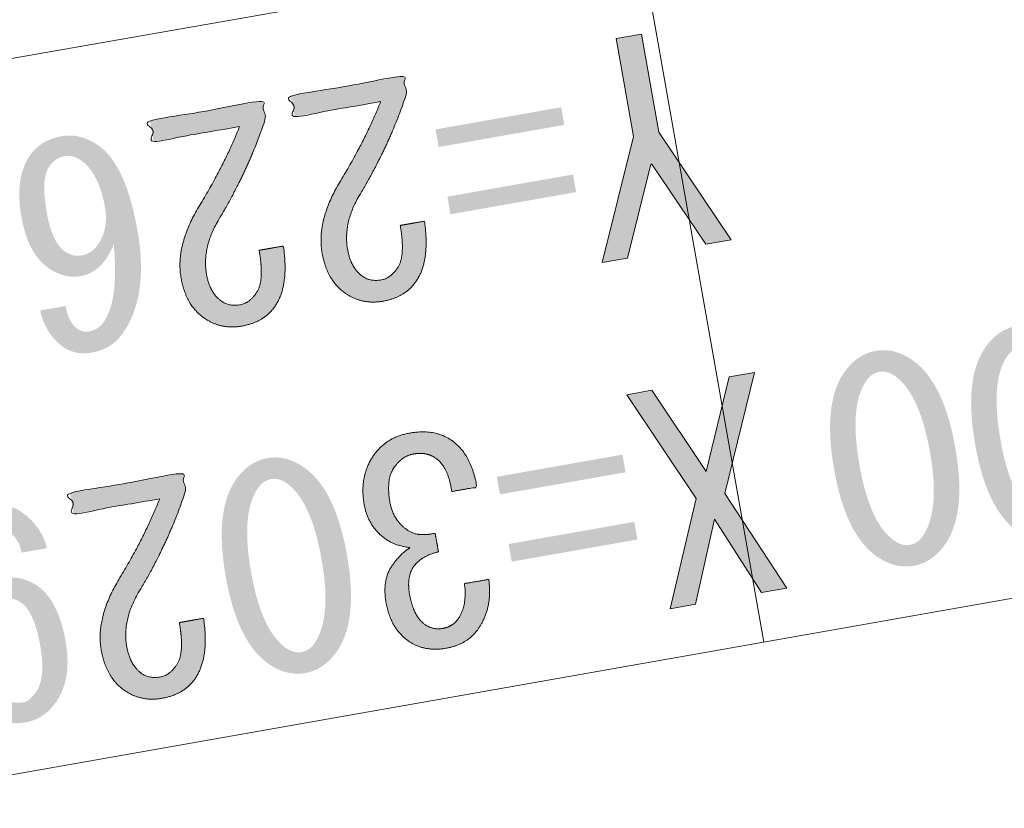
# Model space of a CAD drawing. Units: metres. Extents: x 22263 to 22569, y 30115 to 30350.
# Drawn here: x 22477 to 22483, y 30325 to 30330 of the extents above; entities that cross this region are included whole.
import ezdxf

# ---------------------------------------------------------------- set-up
doc = ezdxf.new("R2010")
doc.units = ezdxf.units.M
doc.header["$MEASUREMENT"] = 0
doc.layers.add('その他', color=136, linetype='Continuous', lineweight=5)

msp = doc.modelspace()

# ---------------------------------------------------------------- hatches: boundary and pattern name
at = {"layer": 'その他', "linetype": 'Continuous', "lineweight": 5}
msp.add_hatch(color=256, dxfattribs=at).paths.add_polyline_path([(22481.07, 30328.339), (22480.765, 30328.794), (22480.758, 30328.793), (22480.627, 30328.261), (22480.483, 30328.236), (22480.66, 30328.95), (22480.562, 30329.506), (22480.706, 30329.531), (22480.804, 30328.975), (22481.214, 30328.365)])
at = {"layer": 'その他', "linetype": 'Continuous', "lineweight": 5, "extrusion": (0, 0, -1)}
h = msp.add_hatch(color=256, dxfattribs=at)
edge = h.paths.add_edge_path()
edge.add_line((-22479.2268, 30329.1481), (-22478.7394, 30329.0621))
edge.add_line((-22478.7394, 30329.0621), (-22478.7185, 30329.1809))
edge.add_line((-22478.7185, 30329.1809), (-22479.3558, 30329.2933))
edge.add_line((-22479.3558, 30329.2933), (-22479.3735, 30329.1933))
edge.add_spline(control_points=[(-22479.3735, 30329.1933), (-22479.2771, 30328.8992), (-22479.1076, 30328.6181)], knot_values=[0, 0, 0, 1, 1, 1], degree=2, periodic=0)
edge.add_spline(control_points=[(-22479.1076, 30328.6181), (-22479.0131, 30328.4597), (-22479.0396, 30328.3097)], knot_values=[0, 0, 0, 1, 1, 1], degree=2, periodic=0)
edge.add_spline(control_points=[(-22479.0396, 30328.3097), (-22479.0583, 30328.2035), (-22479.1245, 30328.1571)], knot_values=[0, 0, 0, 1, 1, 1], degree=2, periodic=0)
edge.add_spline(control_points=[(-22479.1245, 30328.1571), (-22479.1686, 30328.1263), (-22479.2311, 30328.1373)], knot_values=[0, 0, 0, 1, 1, 1], degree=2, periodic=0)
edge.add_spline(control_points=[(-22479.2311, 30328.1373), (-22479.2811, 30328.1461), (-22479.3222, 30328.2049)], knot_values=[0, 0, 0, 1, 1, 1], degree=2, periodic=0)
edge.add_spline(control_points=[(-22479.3222, 30328.2049), (-22479.3686, 30328.271), (-22479.3377, 30328.446)], knot_values=[0, 0, 0, 1, 1, 1], degree=2, periodic=0)
edge.add_line((-22479.3377, 30328.446), (-22479.4752, 30328.4703))
edge.add_spline(control_points=[(-22479.4752, 30328.4703), (-22479.5086, 30328.2442), (-22479.4262, 30328.1266)], knot_values=[0, 0, 0, 1, 1, 1], degree=2, periodic=0)
edge.add_spline(control_points=[(-22479.4262, 30328.1266), (-22479.3645, 30328.0384), (-22479.2395, 30328.0163)], knot_values=[0, 0, 0, 1, 1, 1], degree=2, periodic=0)
edge.add_spline(control_points=[(-22479.2395, 30328.0163), (-22479.1208, 30327.9954), (-22479.0252, 30328.0623)], knot_values=[0, 0, 0, 1, 1, 1], degree=2, periodic=0)
edge.add_spline(control_points=[(-22479.0252, 30328.0623), (-22478.9223, 30328.1344), (-22478.8948, 30328.2906)], knot_values=[0, 0, 0, 1, 1, 1], degree=2, periodic=0)
edge.add_spline(control_points=[(-22478.8948, 30328.2906), (-22478.8628, 30328.4718), (-22478.9974, 30328.6953)], knot_values=[0, 0, 0, 1, 1, 1], degree=2, periodic=0)
edge.add_spline(control_points=[(-22478.9974, 30328.6953), (-22479.1422, 30328.9334), (-22479.2268, 30329.1481)], knot_values=[0, 0, 0, 1, 1, 1], degree=2, periodic=0)
h = msp.add_hatch(color=256, dxfattribs=at)
edge = h.paths.add_edge_path()
edge.add_line((-22478.427, 30329.007), (-22477.9395, 30328.9211))
edge.add_line((-22477.9395, 30328.9211), (-22477.9186, 30329.0398))
edge.add_line((-22477.9186, 30329.0398), (-22478.556, 30329.1522))
edge.add_line((-22478.556, 30329.1522), (-22478.5736, 30329.0522))
edge.add_spline(control_points=[(-22478.5736, 30329.0522), (-22478.4773, 30328.7582), (-22478.3078, 30328.477)], knot_values=[0, 0, 0, 1, 1, 1], degree=2, periodic=0)
edge.add_spline(control_points=[(-22478.3078, 30328.477), (-22478.2133, 30328.3186), (-22478.2397, 30328.1687)], knot_values=[0, 0, 0, 1, 1, 1], degree=2, periodic=0)
edge.add_spline(control_points=[(-22478.2397, 30328.1687), (-22478.2585, 30328.0624), (-22478.3246, 30328.0161)], knot_values=[0, 0, 0, 1, 1, 1], degree=2, periodic=0)
edge.add_spline(control_points=[(-22478.3246, 30328.0161), (-22478.3687, 30327.9852), (-22478.4312, 30327.9962)], knot_values=[0, 0, 0, 1, 1, 1], degree=2, periodic=0)
edge.add_spline(control_points=[(-22478.4312, 30327.9962), (-22478.4812, 30328.0051), (-22478.5224, 30328.0639)], knot_values=[0, 0, 0, 1, 1, 1], degree=2, periodic=0)
edge.add_spline(control_points=[(-22478.5224, 30328.0639), (-22478.5687, 30328.13), (-22478.5379, 30328.305)], knot_values=[0, 0, 0, 1, 1, 1], degree=2, periodic=0)
edge.add_line((-22478.5379, 30328.305), (-22478.6753, 30328.3292))
edge.add_spline(control_points=[(-22478.6753, 30328.3292), (-22478.7087, 30328.1032), (-22478.6264, 30327.9856)], knot_values=[0, 0, 0, 1, 1, 1], degree=2, periodic=0)
edge.add_spline(control_points=[(-22478.6264, 30327.9856), (-22478.5646, 30327.8973), (-22478.4397, 30327.8753)], knot_values=[0, 0, 0, 1, 1, 1], degree=2, periodic=0)
edge.add_spline(control_points=[(-22478.4397, 30327.8753), (-22478.3209, 30327.8544), (-22478.2254, 30327.9213)], knot_values=[0, 0, 0, 1, 1, 1], degree=2, periodic=0)
edge.add_spline(control_points=[(-22478.2254, 30327.9213), (-22478.1225, 30327.9933), (-22478.0949, 30328.1496)], knot_values=[0, 0, 0, 1, 1, 1], degree=2, periodic=0)
edge.add_spline(control_points=[(-22478.0949, 30328.1496), (-22478.063, 30328.3308), (-22478.1975, 30328.5542)], knot_values=[0, 0, 0, 1, 1, 1], degree=2, periodic=0)
edge.add_spline(control_points=[(-22478.1975, 30328.5542), (-22478.3424, 30328.7924), (-22478.427, 30329.007)], knot_values=[0, 0, 0, 1, 1, 1], degree=2, periodic=0)
at = {"layer": 'その他', "linetype": 'Continuous', "lineweight": 5}
h = msp.add_hatch(color=256, dxfattribs=at)
h.paths.add_polyline_path([(22479.6229, 30328.5092), (22479.6053, 30328.6092), (22480.3177, 30328.7348), (22480.3353, 30328.6348)])
h.paths.add_polyline_path([(22479.5557, 30328.8904), (22479.5381, 30328.9904), (22480.2505, 30329.116), (22480.2681, 30329.016)])
h = msp.add_hatch(color=256, dxfattribs=at)
edge = h.paths.add_edge_path()
edge.add_line((22477.4403, 30327.989), (22477.2965, 30327.9637))
edge.add_spline(control_points=[(22477.2965, 30327.9637), (22477.327, 30327.8273), (22477.4299, 30327.7553)], knot_values=[0, 0, 0, 1, 1, 1], degree=2, periodic=0)
edge.add_spline(control_points=[(22477.4299, 30327.7553), (22477.4961, 30327.7089), (22477.5898, 30327.7255)], knot_values=[0, 0, 0, 1, 1, 1], degree=2, periodic=0)
edge.add_spline(control_points=[(22477.5898, 30327.7255), (22477.7023, 30327.7453), (22477.7641, 30327.8335)], knot_values=[0, 0, 0, 1, 1, 1], degree=2, periodic=0)
edge.add_spline(control_points=[(22477.7641, 30327.8335), (22477.9133, 30328.0467), (22477.8483, 30328.4153)], knot_values=[0, 0, 0, 1, 1, 1], degree=2, periodic=0)
edge.add_spline(control_points=[(22477.8483, 30328.4153), (22477.7822, 30328.7903), (22477.6278, 30328.8984)], knot_values=[0, 0, 0, 1, 1, 1], degree=2, periodic=0)
edge.add_spline(control_points=[(22477.6278, 30328.8984), (22477.5249, 30328.9704), (22477.4187, 30328.9517)], knot_values=[0, 0, 0, 1, 1, 1], degree=2, periodic=0)
edge.add_spline(control_points=[(22477.4187, 30328.9517), (22477.3, 30328.9308), (22477.2382, 30328.8425)], knot_values=[0, 0, 0, 1, 1, 1], degree=2, periodic=0)
edge.add_spline(control_points=[(22477.2382, 30328.8425), (22477.1507, 30328.7176), (22477.1904, 30328.4926)], knot_values=[0, 0, 0, 1, 1, 1], degree=2, periodic=0)
edge.add_spline(control_points=[(22477.1904, 30328.4926), (22477.2267, 30328.2864), (22477.3444, 30328.2041)], knot_values=[0, 0, 0, 1, 1, 1], degree=2, periodic=0)
edge.add_spline(control_points=[(22477.3444, 30328.2041), (22477.4326, 30328.1423), (22477.5263, 30328.1588)], knot_values=[0, 0, 0, 1, 1, 1], degree=2, periodic=0)
edge.add_spline(control_points=[(22477.5263, 30328.1588), (22477.6513, 30328.1809), (22477.7134, 30328.34)], knot_values=[0, 0, 0, 1, 1, 1], degree=2, periodic=0)
edge.add_spline(control_points=[(22477.7134, 30328.34), (22477.7435, 30328.0232), (22477.656, 30327.8982)], knot_values=[0, 0, 0, 1, 1, 1], degree=2, periodic=0)
edge.add_spline(control_points=[(22477.656, 30327.8982), (22477.6251, 30327.8541), (22477.5751, 30327.8453)], knot_values=[0, 0, 0, 1, 1, 1], degree=2, periodic=0)
edge.add_spline(control_points=[(22477.5751, 30327.8453), (22477.5376, 30327.8387), (22477.5082, 30327.8593)], knot_values=[0, 0, 0, 1, 1, 1], degree=2, periodic=0)
edge.add_spline(control_points=[(22477.5082, 30327.8593), (22477.4568, 30327.8953), (22477.4403, 30327.989)], knot_values=[0, 0, 0, 1, 1, 1], degree=2, periodic=0)
edge = h.paths.add_edge_path(flags=16)
edge.add_line((22477.5315, 30328.2757), (22477.5315, 30328.2757))
edge.add_spline(control_points=[(22477.5315, 30328.2757), (22477.4815, 30328.2669), (22477.4374, 30328.2978)], knot_values=[0, 0, 0, 1, 1, 1], degree=2, periodic=0)
edge.add_spline(control_points=[(22477.4374, 30328.2978), (22477.3639, 30328.3493), (22477.3341, 30328.518)], knot_values=[0, 0, 0, 1, 1, 1], degree=2, periodic=0)
edge.add_spline(control_points=[(22477.3341, 30328.518), (22477.3, 30328.7117), (22477.3463, 30328.7778)], knot_values=[0, 0, 0, 1, 1, 1], degree=2, periodic=0)
edge.add_spline(control_points=[(22477.3463, 30328.7778), (22477.3823, 30328.8293), (22477.4323, 30328.8381)], knot_values=[0, 0, 0, 1, 1, 1], degree=2, periodic=0)
edge.add_spline(control_points=[(22477.4323, 30328.8381), (22477.4823, 30328.8469), (22477.5264, 30328.816)], knot_values=[0, 0, 0, 1, 1, 1], degree=2, periodic=0)
edge.add_spline(control_points=[(22477.5264, 30328.816), (22477.6293, 30328.744), (22477.6635, 30328.5503)], knot_values=[0, 0, 0, 1, 1, 1], degree=2, periodic=0)
edge.add_spline(control_points=[(22477.6635, 30328.5503), (22477.6855, 30328.4253), (22477.6237, 30328.3371)], knot_values=[0, 0, 0, 1, 1, 1], degree=2, periodic=0)
edge.add_spline(control_points=[(22477.6237, 30328.3371), (22477.5877, 30328.2856), (22477.5315, 30328.2757)], knot_values=[0, 0, 0, 1, 1, 1], degree=2, periodic=0)
h = msp.add_hatch(color=256, dxfattribs=at)
edge = h.paths.add_edge_path()
edge.add_line((22483.2854, 30327.3239), (22483.2854, 30327.3239))
edge.add_spline(control_points=[(22483.2854, 30327.3239), (22483.2193, 30327.6988), (22483.0429, 30327.8223)], knot_values=[0, 0, 0, 1, 1, 1], degree=2, periodic=0)
edge.add_spline(control_points=[(22483.0429, 30327.8223), (22482.94, 30327.8944), (22482.8338, 30327.8757)], knot_values=[0, 0, 0, 1, 1, 1], degree=2, periodic=0)
edge.add_spline(control_points=[(22482.8338, 30327.8757), (22482.7275, 30327.8569), (22482.6555, 30327.754)], knot_values=[0, 0, 0, 1, 1, 1], degree=2, periodic=0)
edge.add_spline(control_points=[(22482.6555, 30327.754), (22482.532, 30327.5776), (22482.5981, 30327.2027)], knot_values=[0, 0, 0, 1, 1, 1], degree=2, periodic=0)
edge.add_spline(control_points=[(22482.5981, 30327.2027), (22482.6631, 30326.834), (22482.8395, 30326.7105)], knot_values=[0, 0, 0, 1, 1, 1], degree=2, periodic=0)
edge.add_spline(control_points=[(22482.8395, 30326.7105), (22482.9424, 30326.6384), (22483.0486, 30326.6571)], knot_values=[0, 0, 0, 1, 1, 1], degree=2, periodic=0)
edge.add_spline(control_points=[(22483.0486, 30326.6571), (22483.1549, 30326.6759), (22483.2269, 30326.7788)], knot_values=[0, 0, 0, 1, 1, 1], degree=2, periodic=0)
edge.add_spline(control_points=[(22483.2269, 30326.7788), (22483.3504, 30326.9552), (22483.2854, 30327.3239)], knot_values=[0, 0, 0, 1, 1, 1], degree=2, periodic=0)
edge = h.paths.add_edge_path(flags=16)
edge.add_line((22482.7418, 30327.228), (22482.7418, 30327.228))
edge.add_spline(control_points=[(22482.7418, 30327.228), (22482.6823, 30327.5654), (22482.7801, 30327.7051)], knot_values=[0, 0, 0, 1, 1, 1], degree=2, periodic=0)
edge.add_spline(control_points=[(22482.7801, 30327.7051), (22482.811, 30327.7492), (22482.8547, 30327.7569)], knot_values=[0, 0, 0, 1, 1, 1], degree=2, periodic=0)
edge.add_spline(control_points=[(22482.8547, 30327.7569), (22482.8984, 30327.7646), (22482.9425, 30327.7338)], knot_values=[0, 0, 0, 1, 1, 1], degree=2, periodic=0)
edge.add_spline(control_points=[(22482.9425, 30327.7338), (22483.0822, 30327.636), (22483.1417, 30327.2985)], knot_values=[0, 0, 0, 1, 1, 1], degree=2, periodic=0)
edge.add_spline(control_points=[(22483.1417, 30327.2985), (22483.199, 30326.9736), (22483.1023, 30326.8277)], knot_values=[0, 0, 0, 1, 1, 1], degree=2, periodic=0)
edge.add_spline(control_points=[(22483.1023, 30326.8277), (22483.0714, 30326.7836), (22483.0277, 30326.7759)], knot_values=[0, 0, 0, 1, 1, 1], degree=2, periodic=0)
edge.add_spline(control_points=[(22483.0277, 30326.7759), (22482.9839, 30326.7682), (22482.9398, 30326.799)], knot_values=[0, 0, 0, 1, 1, 1], degree=2, periodic=0)
edge.add_spline(control_points=[(22482.9398, 30326.799), (22482.8002, 30326.8968), (22482.7418, 30327.228)], knot_values=[0, 0, 0, 1, 1, 1], degree=2, periodic=0)
h = msp.add_hatch(color=256, dxfattribs=at)
edge = h.paths.add_edge_path()
edge.add_line((22482.4856, 30327.1828), (22482.4856, 30327.1828))
edge.add_spline(control_points=[(22482.4856, 30327.1828), (22482.4195, 30327.5578), (22482.2431, 30327.6813)], knot_values=[0, 0, 0, 1, 1, 1], degree=2, periodic=0)
edge.add_spline(control_points=[(22482.2431, 30327.6813), (22482.1402, 30327.7534), (22482.0339, 30327.7346)], knot_values=[0, 0, 0, 1, 1, 1], degree=2, periodic=0)
edge.add_spline(control_points=[(22482.0339, 30327.7346), (22481.9277, 30327.7159), (22481.8556, 30327.613)], knot_values=[0, 0, 0, 1, 1, 1], degree=2, periodic=0)
edge.add_spline(control_points=[(22481.8556, 30327.613), (22481.7321, 30327.4366), (22481.7982, 30327.0616)], knot_values=[0, 0, 0, 1, 1, 1], degree=2, periodic=0)
edge.add_spline(control_points=[(22481.7982, 30327.0616), (22481.8632, 30326.693), (22482.0396, 30326.5694)], knot_values=[0, 0, 0, 1, 1, 1], degree=2, periodic=0)
edge.add_spline(control_points=[(22482.0396, 30326.5694), (22482.1426, 30326.4974), (22482.2488, 30326.5161)], knot_values=[0, 0, 0, 1, 1, 1], degree=2, periodic=0)
edge.add_spline(control_points=[(22482.2488, 30326.5161), (22482.355, 30326.5348), (22482.4271, 30326.6377)], knot_values=[0, 0, 0, 1, 1, 1], degree=2, periodic=0)
edge.add_spline(control_points=[(22482.4271, 30326.6377), (22482.5506, 30326.8142), (22482.4856, 30327.1828)], knot_values=[0, 0, 0, 1, 1, 1], degree=2, periodic=0)
edge = h.paths.add_edge_path(flags=16)
edge.add_line((22481.9419, 30327.087), (22481.9419, 30327.087))
edge.add_spline(control_points=[(22481.9419, 30327.087), (22481.8824, 30327.4244), (22481.9802, 30327.5641)], knot_values=[0, 0, 0, 1, 1, 1], degree=2, periodic=0)
edge.add_spline(control_points=[(22481.9802, 30327.5641), (22482.0111, 30327.6082), (22482.0549, 30327.6159)], knot_values=[0, 0, 0, 1, 1, 1], degree=2, periodic=0)
edge.add_spline(control_points=[(22482.0549, 30327.6159), (22482.0986, 30327.6236), (22482.1427, 30327.5927)], knot_values=[0, 0, 0, 1, 1, 1], degree=2, periodic=0)
edge.add_spline(control_points=[(22482.1427, 30327.5927), (22482.2824, 30327.4949), (22482.3419, 30327.1575)], knot_values=[0, 0, 0, 1, 1, 1], degree=2, periodic=0)
edge.add_spline(control_points=[(22482.3419, 30327.1575), (22482.3992, 30326.8326), (22482.3025, 30326.6867)], knot_values=[0, 0, 0, 1, 1, 1], degree=2, periodic=0)
edge.add_spline(control_points=[(22482.3025, 30326.6867), (22482.2716, 30326.6425), (22482.2278, 30326.6348)], knot_values=[0, 0, 0, 1, 1, 1], degree=2, periodic=0)
edge.add_spline(control_points=[(22482.2278, 30326.6348), (22482.1841, 30326.6271), (22482.14, 30326.658)], knot_values=[0, 0, 0, 1, 1, 1], degree=2, periodic=0)
edge.add_spline(control_points=[(22482.14, 30326.658), (22482.0003, 30326.7558), (22481.9419, 30327.087)], knot_values=[0, 0, 0, 1, 1, 1], degree=2, periodic=0)
at = {"layer": 'その他', "linetype": 'Continuous', "lineweight": 5, "extrusion": (0, 0, -1)}
msp.add_hatch(color=256, dxfattribs=at).paths.add_polyline_path([(-22481.015, 30326.898), (-22480.622, 30327.486), (-22480.765, 30327.511), (-22481.072, 30327.05), (-22481.203, 30327.588), (-22481.347, 30327.613), (-22481.178, 30326.926), (-22481.53, 30326.389), (-22481.386, 30326.364), (-22481.12, 30326.781), (-22481.012, 30326.298), (-22480.868, 30326.273)])
at = {"layer": 'その他', "linetype": 'Continuous', "lineweight": 5}
h = msp.add_hatch(color=256, dxfattribs=at)
edge = h.paths.add_edge_path()
edge.add_spline(control_points=[(22479.6296, 30326.937), (22479.6116, 30327.0755), (22479.5381, 30327.127)], knot_values=[0, 0, 0, 1, 1, 1], degree=2, periodic=0)
edge.add_spline(control_points=[(22479.5381, 30327.127), (22479.4866, 30327.163), (22479.4116, 30327.1498)], knot_values=[0, 0, 0, 1, 1, 1], degree=2, periodic=0)
edge.add_spline(control_points=[(22479.4116, 30327.1498), (22479.3491, 30327.1388), (22479.3028, 30327.0726)], knot_values=[0, 0, 0, 1, 1, 1], degree=2, periodic=0)
edge.add_spline(control_points=[(22479.3028, 30327.0726), (22479.2565, 30327.0065), (22479.2796, 30326.8753)], knot_values=[0, 0, 0, 1, 1, 1], degree=2, periodic=0)
edge.add_spline(control_points=[(22479.2796, 30326.8753), (22479.2973, 30326.7753), (22479.3781, 30326.7187)], knot_values=[0, 0, 0, 1, 1, 1], degree=2, periodic=0)
edge.add_spline(control_points=[(22479.3781, 30326.7187), (22479.4369, 30326.6775), (22479.5358, 30326.7014)], knot_values=[0, 0, 0, 1, 1, 1], degree=2, periodic=0)
edge.add_line((22479.5358, 30326.7014), (22479.5545, 30326.5951))
edge.add_spline(control_points=[(22479.5545, 30326.5951), (22479.4557, 30326.5713), (22479.4145, 30326.5125)], knot_values=[0, 0, 0, 1, 1, 1], degree=2, periodic=0)
edge.add_spline(control_points=[(22479.4145, 30326.5125), (22479.3733, 30326.4537), (22479.3909, 30326.3537)], knot_values=[0, 0, 0, 1, 1, 1], degree=2, periodic=0)
edge.add_spline(control_points=[(22479.3909, 30326.3537), (22479.413, 30326.2287), (22479.4791, 30326.1824)], knot_values=[0, 0, 0, 1, 1, 1], degree=2, periodic=0)
edge.add_spline(control_points=[(22479.4791, 30326.1824), (22479.5232, 30326.1515), (22479.5795, 30326.1614)], knot_values=[0, 0, 0, 1, 1, 1], degree=2, periodic=0)
edge.add_spline(control_points=[(22479.5795, 30326.1614), (22479.6357, 30326.1713), (22479.6666, 30326.2154)], knot_values=[0, 0, 0, 1, 1, 1], degree=2, periodic=0)
edge.add_spline(control_points=[(22479.6666, 30326.2154), (22479.7181, 30326.2889), (22479.7023, 30326.415)], knot_values=[0, 0, 0, 1, 1, 1], degree=2, periodic=0)
edge.add_line((22479.7023, 30326.415), (22479.8397, 30326.4393))
edge.add_spline(control_points=[(22479.8397, 30326.4393), (22479.8621, 30326.2757), (22479.7798, 30326.1581)], knot_values=[0, 0, 0, 1, 1, 1], degree=2, periodic=0)
edge.add_spline(control_points=[(22479.7798, 30326.1581), (22479.718, 30326.0699), (22479.5993, 30326.0489)], knot_values=[0, 0, 0, 1, 1, 1], degree=2, periodic=0)
edge.add_spline(control_points=[(22479.5993, 30326.0489), (22479.4743, 30326.0269), (22479.3861, 30326.0887)], knot_values=[0, 0, 0, 1, 1, 1], degree=2, periodic=0)
edge.add_spline(control_points=[(22479.3861, 30326.0887), (22479.2832, 30326.1607), (22479.2579, 30326.3044)], knot_values=[0, 0, 0, 1, 1, 1], degree=2, periodic=0)
edge.add_spline(control_points=[(22479.2579, 30326.3044), (22479.2347, 30326.4357), (22479.2913, 30326.5165)], knot_values=[0, 0, 0, 1, 1, 1], degree=2, periodic=0)
edge.add_spline(control_points=[(22479.2913, 30326.5165), (22479.3428, 30326.59), (22479.3957, 30326.6187)], knot_values=[0, 0, 0, 1, 1, 1], degree=2, periodic=0)
edge.add_spline(control_points=[(22479.3957, 30326.6187), (22479.3101, 30326.6294), (22479.2586, 30326.6654)], knot_values=[0, 0, 0, 1, 1, 1], degree=2, periodic=0)
edge.add_spline(control_points=[(22479.2586, 30326.6654), (22479.1557, 30326.7374), (22479.1337, 30326.8624)], knot_values=[0, 0, 0, 1, 1, 1], degree=2, periodic=0)
edge.add_spline(control_points=[(22479.1337, 30326.8624), (22479.1051, 30327.0249), (22479.1874, 30327.1425)], knot_values=[0, 0, 0, 1, 1, 1], degree=2, periodic=0)
edge.add_spline(control_points=[(22479.1874, 30327.1425), (22479.2595, 30327.2454), (22479.3907, 30327.2685)], knot_values=[0, 0, 0, 1, 1, 1], degree=2, periodic=0)
edge.add_spline(control_points=[(22479.3907, 30327.2685), (22479.5344, 30327.2939), (22479.63, 30327.227)], knot_values=[0, 0, 0, 1, 1, 1], degree=2, periodic=0)
edge.add_spline(control_points=[(22479.63, 30327.227), (22479.7402, 30327.1498), (22479.7733, 30326.9623)], knot_values=[0, 0, 0, 1, 1, 1], degree=2, periodic=0)
edge.add_line((22479.7733, 30326.9623), (22479.6296, 30326.937))
h = msp.add_hatch(color=256, dxfattribs=at)
edge = h.paths.add_edge_path()
edge.add_line((22479.0363, 30326.5746), (22479.0363, 30326.5746))
edge.add_spline(control_points=[(22479.0363, 30326.5746), (22478.9701, 30326.9496), (22478.7937, 30327.0731)], knot_values=[0, 0, 0, 1, 1, 1], degree=2, periodic=0)
edge.add_spline(control_points=[(22478.7937, 30327.0731), (22478.6908, 30327.1451), (22478.5846, 30327.1264)], knot_values=[0, 0, 0, 1, 1, 1], degree=2, periodic=0)
edge.add_spline(control_points=[(22478.5846, 30327.1264), (22478.4784, 30327.1077), (22478.4063, 30327.0048)], knot_values=[0, 0, 0, 1, 1, 1], degree=2, periodic=0)
edge.add_spline(control_points=[(22478.4063, 30327.0048), (22478.2828, 30326.8284), (22478.3489, 30326.4534)], knot_values=[0, 0, 0, 1, 1, 1], degree=2, periodic=0)
edge.add_spline(control_points=[(22478.3489, 30326.4534), (22478.4139, 30326.0848), (22478.5903, 30325.9612)], knot_values=[0, 0, 0, 1, 1, 1], degree=2, periodic=0)
edge.add_spline(control_points=[(22478.5903, 30325.9612), (22478.6932, 30325.8892), (22478.7995, 30325.9079)], knot_values=[0, 0, 0, 1, 1, 1], degree=2, periodic=0)
edge.add_spline(control_points=[(22478.7995, 30325.9079), (22478.9057, 30325.9266), (22478.9777, 30326.0295)], knot_values=[0, 0, 0, 1, 1, 1], degree=2, periodic=0)
edge.add_spline(control_points=[(22478.9777, 30326.0295), (22479.1013, 30326.206), (22479.0363, 30326.5746)], knot_values=[0, 0, 0, 1, 1, 1], degree=2, periodic=0)
edge = h.paths.add_edge_path(flags=16)
edge.add_line((22478.4926, 30326.4788), (22478.4926, 30326.4788))
edge.add_spline(control_points=[(22478.4926, 30326.4788), (22478.4331, 30326.8162), (22478.5309, 30326.9559)], knot_values=[0, 0, 0, 1, 1, 1], degree=2, periodic=0)
edge.add_spline(control_points=[(22478.5309, 30326.9559), (22478.5618, 30327), (22478.6055, 30327.0077)], knot_values=[0, 0, 0, 1, 1, 1], degree=2, periodic=0)
edge.add_spline(control_points=[(22478.6055, 30327.0077), (22478.6493, 30327.0154), (22478.6934, 30326.9845)], knot_values=[0, 0, 0, 1, 1, 1], degree=2, periodic=0)
edge.add_spline(control_points=[(22478.6934, 30326.9845), (22478.833, 30326.8867), (22478.8925, 30326.5493)], knot_values=[0, 0, 0, 1, 1, 1], degree=2, periodic=0)
edge.add_spline(control_points=[(22478.8925, 30326.5493), (22478.9498, 30326.2244), (22478.8531, 30326.0784)], knot_values=[0, 0, 0, 1, 1, 1], degree=2, periodic=0)
edge.add_spline(control_points=[(22478.8531, 30326.0784), (22478.8223, 30326.0343), (22478.7785, 30326.0266)], knot_values=[0, 0, 0, 1, 1, 1], degree=2, periodic=0)
edge.add_spline(control_points=[(22478.7785, 30326.0266), (22478.7348, 30326.0189), (22478.6907, 30326.0498)], knot_values=[0, 0, 0, 1, 1, 1], degree=2, periodic=0)
edge.add_spline(control_points=[(22478.6907, 30326.0498), (22478.551, 30326.1476), (22478.4926, 30326.4788)], knot_values=[0, 0, 0, 1, 1, 1], degree=2, periodic=0)
h = msp.add_hatch(color=256, dxfattribs=at)
h.paths.add_polyline_path([(22479.9702, 30326.5396), (22479.9526, 30326.6396), (22480.665, 30326.7652), (22480.6826, 30326.6652)])
h.paths.add_polyline_path([(22479.903, 30326.9208), (22479.8854, 30327.0207), (22480.5978, 30327.1463), (22480.6154, 30327.0464)])
at = {"layer": 'その他', "linetype": 'Continuous', "lineweight": 5, "extrusion": (0, 0, -1)}
h = msp.add_hatch(color=256, dxfattribs=at)
edge = h.paths.add_edge_path()
edge.add_line((-22477.9744, 30326.8964), (-22477.487, 30326.8105))
edge.add_line((-22477.487, 30326.8105), (-22477.4661, 30326.9292))
edge.add_line((-22477.4661, 30326.9292), (-22478.1034, 30327.0416))
edge.add_line((-22478.1034, 30327.0416), (-22478.1211, 30326.9416))
edge.add_spline(control_points=[(-22478.1211, 30326.9416), (-22478.0247, 30326.6475), (-22477.8552, 30326.3664)], knot_values=[0, 0, 0, 1, 1, 1], degree=2, periodic=0)
edge.add_spline(control_points=[(-22477.8552, 30326.3664), (-22477.7608, 30326.208), (-22477.7872, 30326.058)], knot_values=[0, 0, 0, 1, 1, 1], degree=2, periodic=0)
edge.add_spline(control_points=[(-22477.7872, 30326.058), (-22477.8059, 30325.9518), (-22477.8721, 30325.9055)], knot_values=[0, 0, 0, 1, 1, 1], degree=2, periodic=0)
edge.add_spline(control_points=[(-22477.8721, 30325.9055), (-22477.9162, 30325.8746), (-22477.9787, 30325.8856)], knot_values=[0, 0, 0, 1, 1, 1], degree=2, periodic=0)
edge.add_spline(control_points=[(-22477.9787, 30325.8856), (-22478.0287, 30325.8944), (-22478.0698, 30325.9532)], knot_values=[0, 0, 0, 1, 1, 1], degree=2, periodic=0)
edge.add_spline(control_points=[(-22478.0698, 30325.9532), (-22478.1162, 30326.0194), (-22478.0853, 30326.1943)], knot_values=[0, 0, 0, 1, 1, 1], degree=2, periodic=0)
edge.add_line((-22478.0853, 30326.1943), (-22478.2228, 30326.2186))
edge.add_spline(control_points=[(-22478.2228, 30326.2186), (-22478.2562, 30325.9925), (-22478.1739, 30325.8749)], knot_values=[0, 0, 0, 1, 1, 1], degree=2, periodic=0)
edge.add_spline(control_points=[(-22478.1739, 30325.8749), (-22478.1121, 30325.7867), (-22477.9871, 30325.7647)], knot_values=[0, 0, 0, 1, 1, 1], degree=2, periodic=0)
edge.add_spline(control_points=[(-22477.9871, 30325.7647), (-22477.8684, 30325.7437), (-22477.7728, 30325.8106)], knot_values=[0, 0, 0, 1, 1, 1], degree=2, periodic=0)
edge.add_spline(control_points=[(-22477.7728, 30325.8106), (-22477.6699, 30325.8827), (-22477.6424, 30326.0389)], knot_values=[0, 0, 0, 1, 1, 1], degree=2, periodic=0)
edge.add_spline(control_points=[(-22477.6424, 30326.0389), (-22477.6104, 30326.2201), (-22477.745, 30326.4436)], knot_values=[0, 0, 0, 1, 1, 1], degree=2, periodic=0)
edge.add_spline(control_points=[(-22477.745, 30326.4436), (-22477.8898, 30326.6818), (-22477.9744, 30326.8964)], knot_values=[0, 0, 0, 1, 1, 1], degree=2, periodic=0)
at = {"layer": 'その他', "linetype": 'Continuous', "lineweight": 5}
h = msp.add_hatch(color=256, dxfattribs=at)
edge = h.paths.add_edge_path()
edge.add_line((22477.0178, 30325.6711), (22477.0178, 30325.6711))
edge.add_spline(control_points=[(22477.0178, 30325.6711), (22477.106, 30325.6093), (22477.2123, 30325.628)], knot_values=[0, 0, 0, 1, 1, 1], degree=2, periodic=0)
edge.add_spline(control_points=[(22477.2123, 30325.628), (22477.3185, 30325.6468), (22477.3854, 30325.7423)], knot_values=[0, 0, 0, 1, 1, 1], degree=2, periodic=0)
edge.add_spline(control_points=[(22477.3854, 30325.7423), (22477.478, 30325.8746), (22477.4406, 30326.0871)], knot_values=[0, 0, 0, 1, 1, 1], degree=2, periodic=0)
edge.add_spline(control_points=[(22477.4406, 30326.0871), (22477.3998, 30326.3183), (22477.2822, 30326.4006)], knot_values=[0, 0, 0, 1, 1, 1], degree=2, periodic=0)
edge.add_spline(control_points=[(22477.2822, 30326.4006), (22477.194, 30326.4624), (22477.1003, 30326.4459)], knot_values=[0, 0, 0, 1, 1, 1], degree=2, periodic=0)
edge.add_spline(control_points=[(22477.1003, 30326.4459), (22476.9565, 30326.4205), (22476.9132, 30326.2647)], knot_values=[0, 0, 0, 1, 1, 1], degree=2, periodic=0)
edge.add_spline(control_points=[(22476.9132, 30326.2647), (22476.8853, 30326.569), (22476.9625, 30326.6793)], knot_values=[0, 0, 0, 1, 1, 1], degree=2, periodic=0)
edge.add_spline(control_points=[(22476.9625, 30326.6793), (22476.9933, 30326.7234), (22477.0371, 30326.7311)], knot_values=[0, 0, 0, 1, 1, 1], degree=2, periodic=0)
edge.add_spline(control_points=[(22477.0371, 30326.7311), (22477.0808, 30326.7388), (22477.1102, 30326.7182)], knot_values=[0, 0, 0, 1, 1, 1], degree=2, periodic=0)
edge.add_spline(control_points=[(22477.1102, 30326.7182), (22477.1764, 30326.6719), (22477.1907, 30326.5907)], knot_values=[0, 0, 0, 1, 1, 1], degree=2, periodic=0)
edge.add_line((22477.1907, 30326.5907), (22477.3344, 30326.616))
edge.add_spline(control_points=[(22477.3344, 30326.616), (22477.3061, 30326.7399), (22477.1885, 30326.8223)], knot_values=[0, 0, 0, 1, 1, 1], degree=2, periodic=0)
edge.add_spline(control_points=[(22477.1885, 30326.8223), (22477.1224, 30326.8686), (22477.0287, 30326.8521)], knot_values=[0, 0, 0, 1, 1, 1], degree=2, periodic=0)
edge.add_spline(control_points=[(22477.0287, 30326.8521), (22476.9162, 30326.8322), (22476.8544, 30326.744)], knot_values=[0, 0, 0, 1, 1, 1], degree=2, periodic=0)
edge.add_spline(control_points=[(22476.8544, 30326.744), (22476.7154, 30326.5455), (22476.7827, 30326.1644)], knot_values=[0, 0, 0, 1, 1, 1], degree=2, periodic=0)
edge.add_spline(control_points=[(22476.7827, 30326.1644), (22476.8488, 30325.7894), (22477.0178, 30325.6711)], knot_values=[0, 0, 0, 1, 1, 1], degree=2, periodic=0)
edge = h.paths.add_edge_path(flags=16)
edge.add_line((22477.0983, 30325.7626), (22477.0983, 30325.7626))
edge.add_spline(control_points=[(22477.0983, 30325.7626), (22477.0028, 30325.8295), (22476.9675, 30326.0295)], knot_values=[0, 0, 0, 1, 1, 1], degree=2, periodic=0)
edge.add_spline(control_points=[(22476.9675, 30326.0295), (22476.9411, 30326.1794), (22477.0028, 30326.2676)], knot_values=[0, 0, 0, 1, 1, 1], degree=2, periodic=0)
edge.add_spline(control_points=[(22477.0028, 30326.2676), (22477.0389, 30326.3191), (22477.0951, 30326.329)], knot_values=[0, 0, 0, 1, 1, 1], degree=2, periodic=0)
edge.add_spline(control_points=[(22477.0951, 30326.329), (22477.1451, 30326.3378), (22477.1892, 30326.3069)], knot_values=[0, 0, 0, 1, 1, 1], degree=2, periodic=0)
edge.add_spline(control_points=[(22477.1892, 30326.3069), (22477.2627, 30326.2555), (22477.2969, 30326.0618)], knot_values=[0, 0, 0, 1, 1, 1], degree=2, periodic=0)
edge.add_spline(control_points=[(22477.2969, 30326.0618), (22477.3288, 30325.8805), (22477.2722, 30325.7997)], knot_values=[0, 0, 0, 1, 1, 1], degree=2, periodic=0)
edge.add_spline(control_points=[(22477.2722, 30325.7997), (22477.2362, 30325.7482), (22477.1987, 30325.7416)], knot_values=[0, 0, 0, 1, 1, 1], degree=2, periodic=0)
edge.add_spline(control_points=[(22477.1987, 30325.7416), (22477.1424, 30325.7317), (22477.0983, 30325.7626)], knot_values=[0, 0, 0, 1, 1, 1], degree=2, periodic=0)

# ---------------------------------------------------------------- linework, layer by layer
at = {"layer": 'その他'}
for p, q in [((22481.399, 30326.083), (22479.315, 30337.9)), ((22497.446, 30332.974), (22461.008, 30326.549)), ((22498.14, 30329.035), (22446.93, 30320.005))]:
    msp.add_line(p, q, dxfattribs=at)
at = {"layer": 'その他', "linetype": 'Continuous', "lineweight": 5, "flags": 128}
for points in [[(22481.07, 30328.339), (22480.765, 30328.794), (22480.758, 30328.793), (22480.627, 30328.261), (22480.483, 30328.236), (22480.66, 30328.95), (22480.562, 30329.506), (22480.706, 30329.531), (22480.804, 30328.975), (22481.214, 30328.365)], [(22481.015, 30326.898), (22480.622, 30327.486), (22480.765, 30327.511), (22481.072, 30327.05), (22481.203, 30327.588), (22481.347, 30327.613), (22481.178, 30326.926), (22481.53, 30326.389), (22481.386, 30326.364), (22481.12, 30326.781), (22481.012, 30326.298), (22480.868, 30326.273)]]:
    msp.add_lwpolyline(points, close=True, dxfattribs=at)
at = {"layer": 'その他', "linetype": 'Continuous', "lineweight": 5}
for points, knots in [([(22479.2268, 30329.1481), (22478.9831, 30329.1051), (22478.7394, 30329.0621), (22478.7289, 30329.1215), (22478.7185, 30329.1809), (22479.0371, 30329.2371), (22479.3558, 30329.2933), (22479.3646, 30329.2433), (22479.3735, 30329.1933), (22479.2771, 30328.8992), (22479.1076, 30328.6181), (22479.0131, 30328.4597), (22479.0396, 30328.3097), (22479.0583, 30328.2035), (22479.1245, 30328.1571), (22479.1686, 30328.1263), (22479.2311, 30328.1373), (22479.2811, 30328.1461), (22479.3222, 30328.2049), (22479.3686, 30328.271), (22479.3377, 30328.446), (22479.4064, 30328.4581), (22479.4752, 30328.4703), (22479.5086, 30328.2442), (22479.4262, 30328.1266), (22479.3645, 30328.0384), (22479.2395, 30328.0163), (22479.1208, 30327.9954), (22479.0252, 30328.0623), (22478.9223, 30328.1344), (22478.8948, 30328.2906), (22478.8628, 30328.4718), (22478.9974, 30328.6953), (22479.1422, 30328.9334), (22479.2268, 30329.1481)], [0, 0, 0, 0.017857, 0.017857, 0.035714, 0.035714, 0.053571, 0.053571, 0.071429, 0.071429, 0.142857, 0.142857, 0.214286, 0.214286, 0.285714, 0.285714, 0.357143, 0.357143, 0.428571, 0.428571, 0.5, 0.5, 0.571429, 0.571429, 0.642857, 0.642857, 0.714286, 0.714286, 0.785714, 0.785714, 0.857143, 0.857143, 0.928571, 0.928571, 1, 1, 1]), ([(22478.427, 30329.007), (22478.1832, 30328.9641), (22477.9395, 30328.9211), (22477.9291, 30328.9805), (22477.9186, 30329.0398), (22478.2373, 30329.096), (22478.556, 30329.1522), (22478.5648, 30329.1022), (22478.5736, 30329.0522), (22478.4773, 30328.7582), (22478.3078, 30328.477), (22478.2133, 30328.3186), (22478.2397, 30328.1687), (22478.2585, 30328.0624), (22478.3246, 30328.0161), (22478.3687, 30327.9852), (22478.4312, 30327.9962), (22478.4812, 30328.0051), (22478.5224, 30328.0639), (22478.5687, 30328.13), (22478.5379, 30328.305), (22478.6066, 30328.3171), (22478.6753, 30328.3292), (22478.7087, 30328.1032), (22478.6264, 30327.9856), (22478.5646, 30327.8973), (22478.4397, 30327.8753), (22478.3209, 30327.8544), (22478.2254, 30327.9213), (22478.1225, 30327.9933), (22478.0949, 30328.1496), (22478.063, 30328.3308), (22478.1975, 30328.5542), (22478.3424, 30328.7924), (22478.427, 30329.007)], [0, 0, 0, 0.017857, 0.017857, 0.035714, 0.035714, 0.053571, 0.053571, 0.071429, 0.071429, 0.142857, 0.142857, 0.214286, 0.214286, 0.285714, 0.285714, 0.357143, 0.357143, 0.428571, 0.428571, 0.5, 0.5, 0.571429, 0.571429, 0.642857, 0.642857, 0.714286, 0.714286, 0.785714, 0.785714, 0.857143, 0.857143, 0.928571, 0.928571, 1, 1, 1]), ([(22479.6296, 30326.937), (22479.6116, 30327.0755), (22479.5381, 30327.127), (22479.4866, 30327.163), (22479.4116, 30327.1498), (22479.3491, 30327.1388), (22479.3028, 30327.0726), (22479.2565, 30327.0065), (22479.2796, 30326.8753), (22479.2973, 30326.7753), (22479.3781, 30326.7187), (22479.4369, 30326.6775), (22479.5358, 30326.7014), (22479.5452, 30326.6483), (22479.5545, 30326.5951), (22479.4557, 30326.5713), (22479.4145, 30326.5125), (22479.3733, 30326.4537), (22479.3909, 30326.3537), (22479.413, 30326.2287), (22479.4791, 30326.1824), (22479.5232, 30326.1515), (22479.5795, 30326.1614), (22479.6357, 30326.1713), (22479.6666, 30326.2154), (22479.7181, 30326.2889), (22479.7023, 30326.415), (22479.771, 30326.4271), (22479.8397, 30326.4393), (22479.8621, 30326.2757), (22479.7798, 30326.1581), (22479.718, 30326.0699), (22479.5993, 30326.0489), (22479.4743, 30326.0269), (22479.3861, 30326.0887), (22479.2832, 30326.1607), (22479.2579, 30326.3044), (22479.2347, 30326.4357), (22479.2913, 30326.5165), (22479.3428, 30326.59), (22479.3957, 30326.6187), (22479.3101, 30326.6294), (22479.2586, 30326.6654), (22479.1557, 30326.7374), (22479.1337, 30326.8624), (22479.1051, 30327.0249), (22479.1874, 30327.1425), (22479.2595, 30327.2454), (22479.3907, 30327.2685), (22479.5344, 30327.2939), (22479.63, 30327.227), (22479.7402, 30327.1498), (22479.7733, 30326.9623), (22479.7014, 30326.9496), (22479.6296, 30326.937)], [0, 0, 0, 0.037037, 0.037037, 0.074074, 0.074074, 0.111111, 0.111111, 0.148148, 0.148148, 0.185185, 0.185185, 0.222222, 0.222222, 0.259259, 0.259259, 0.296296, 0.296296, 0.333333, 0.333333, 0.37037, 0.37037, 0.407407, 0.407407, 0.444444, 0.444444, 0.481481, 0.481481, 0.518519, 0.518519, 0.555556, 0.555556, 0.592593, 0.592593, 0.62963, 0.62963, 0.666667, 0.666667, 0.703704, 0.703704, 0.740741, 0.740741, 0.777778, 0.777778, 0.814815, 0.814815, 0.851852, 0.851852, 0.888889, 0.888889, 0.925926, 0.925926, 0.962963, 0.962963, 1, 1, 1]), ([(22477.9744, 30326.8964), (22477.7307, 30326.8534), (22477.487, 30326.8105), (22477.4765, 30326.8698), (22477.4661, 30326.9292), (22477.7848, 30326.9854), (22478.1034, 30327.0416), (22478.1123, 30326.9916), (22478.1211, 30326.9416), (22478.0247, 30326.6475), (22477.8552, 30326.3664), (22477.7608, 30326.208), (22477.7872, 30326.058), (22477.8059, 30325.9518), (22477.8721, 30325.9055), (22477.9162, 30325.8746), (22477.9787, 30325.8856), (22478.0287, 30325.8944), (22478.0698, 30325.9532), (22478.1162, 30326.0194), (22478.0853, 30326.1943), (22478.154, 30326.2065), (22478.2228, 30326.2186), (22478.2562, 30325.9925), (22478.1739, 30325.8749), (22478.1121, 30325.7867), (22477.9871, 30325.7647), (22477.8684, 30325.7437), (22477.7728, 30325.8106), (22477.6699, 30325.8827), (22477.6424, 30326.0389), (22477.6104, 30326.2201), (22477.745, 30326.4436), (22477.8898, 30326.6818), (22477.9744, 30326.8964)], [0, 0, 0, 0.017857, 0.017857, 0.035714, 0.035714, 0.053571, 0.053571, 0.071429, 0.071429, 0.142857, 0.142857, 0.214286, 0.214286, 0.285714, 0.285714, 0.357143, 0.357143, 0.428571, 0.428571, 0.5, 0.5, 0.571429, 0.571429, 0.642857, 0.642857, 0.714286, 0.714286, 0.785714, 0.785714, 0.857143, 0.857143, 0.928571, 0.928571, 1, 1, 1])]:
    msp.add_open_spline(points, degree=2, knots=knots, dxfattribs=at)

doc.saveas('drawing.dxf')
